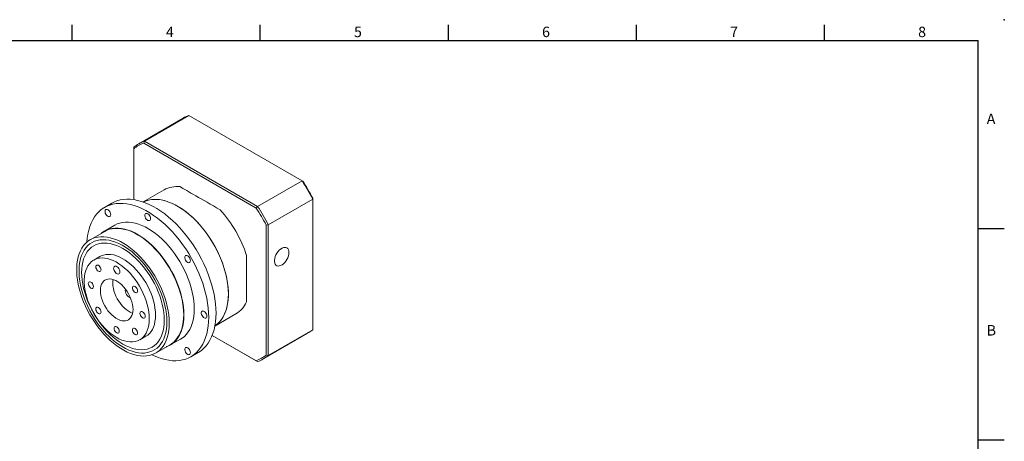
# Model space of a CAD drawing. Units: millimetres. Extents: x 0 to 1520, y 0 to 500.
# Drawn here: x 246 to 718, y 298 to 500 of the extents above; entities that cross this region are included whole.
import ezdxf
from ezdxf.enums import TextEntityAlignment as Align

# ---------------------------------------------------------------- set-up
doc = ezdxf.new("R2010")
doc.units = ezdxf.units.MM
doc.layers.add('DIM', color=4, linetype='Continuous')
doc.styles.add('ATTDEF', font='txt')

# ---------------------------------------------------------------- blocks, each defined once
blk = doc.blocks.new('GJA420')
at = {"color": 0}
for p, q in [((101.5, 195), (101.5, 192)), ((137.5, 195), (137.5, 192)), ((173.5, 195), (173.5, 192)), ((209.5, 195), (209.5, 192)), ((245.5, 195), (245.5, 192)), ((0, 192), (275, 192)), ((275, 0), (275, 192)), ((275, 156), (280, 156)), ((275, 115.5), (280, 115.5))]:
    blk.add_line(p, q, dxfattribs=at)
blk.add_point((280, 196), dxfattribs=at)
blk.add_point((280, 196), dxfattribs=at)
for s, p in [('4', (119.5, 192.66)), ('5', (155.5, 192.66)), ('6', (191.5, 192.66)), ('7', (227.5, 192.66)), ('8', (263.5, 192.66)), ('A', (276.63, 176)), ('B', (276.63, 135.5))]:
    blk.add_text(s, height=2, dxfattribs=at).set_placement(p)
at = {"color": 4, "style": 'ATTDEF'}
blk.add_attdef('料號', text='', height=2.5, dxfattribs=at).set_placement((120.5, 3), align=Align.MIDDLE_LEFT)
for tag, p in [('比例', (200.5, 3)), ('版本', (236.5, 3))]:
    blk.add_attdef(tag, text='', height=2.5, dxfattribs=at).set_placement(p, align=Align.MIDDLE_CENTER)

msp = doc.modelspace()

# ---------------------------------------------------------------- linework, layer by layer
at = {"color": 7, "linetype": 'Continuous', "lineweight": 15}
for p, q in [((324.556, 452.881), (303.272, 440.594)), ((305.909, 441.867), (327.193, 454.154)), ((381.415, 422.853), (327.193, 454.154)), ((300.846, 438.944), (300.846, 438.163)), ((305.909, 441.867), (305.595, 440.905)), ((359.454, 409.813), (305.595, 440.905)), ((305.909, 441.867), (360.131, 410.566)), ((300.846, 438.163), (300.846, 413.828)), ((360.131, 410.566), (381.415, 422.853)), ((381.415, 422.853), (381.728, 422.671)), ((315.376, 418.483), (305.348, 412.694)), ((290.345, 412.116), (286.88, 410.116)), ((360.131, 410.566), (359.454, 409.813)), ((365.193, 401.797), (386.477, 414.084)), ((386.477, 414.084), (386.477, 414.446)), ((386.477, 351.471), (386.477, 414.084)), ((291.78, 401.629), (286.83, 398.771)), ((364.203, 401.588), (365.193, 401.797)), ((364.203, 339.393), (364.203, 401.588)), ((365.193, 401.797), (365.193, 339.184)), ((286.918, 398.62), (279.988, 394.619)), ((284.625, 386.587), (281.655, 384.872)), ((354.799, 387.003), (354.799, 364.836)), ((339.645, 353.283), (349.673, 359.073)), ((338.376, 348.819), (359.454, 336.651)), ((360.131, 336.26), (338.376, 348.819)), ((362.767, 337.534), (384.051, 349.821)), ((365.193, 339.184), (386.477, 351.471)), ((303.703, 346.679), (306.673, 348.394)), ((311.31, 340.361), (318.24, 344.362)), ((318.328, 344.21), (323.277, 347.067)), ((328.177, 338.58), (331.642, 340.58)), ((364.203, 339.393), (365.193, 339.184)), ((359.454, 336.651), (360.131, 336.26))]:
    msp.add_line(p, q, dxfattribs=at)
at = {"color": 7, "linetype": 'Continuous', "lineweight": 15, "flags": 128}
for points in [[(336.732, 357.489), (336.672, 359.684), (336.492, 361.94), (336.194, 364.247), (335.777, 366.595), (335.244, 368.974), (334.598, 371.376), (333.84, 373.791), (332.974, 376.207), (332.004, 378.616), (330.933, 381.007), (329.765, 383.371), (328.507, 385.698), (327.162, 387.978), (325.737, 390.202), (324.236, 392.362), (322.667, 394.447), (321.036, 396.449), (319.35, 398.361), (317.614, 400.174), (315.838, 401.88), (314.027, 403.474), (312.189, 404.948), (310.333, 406.296), (308.465, 407.513), (306.593, 408.594), (304.724, 409.534), (302.868, 410.33), (301.03, 410.977), (299.219, 411.474), (297.443, 411.819), (295.707, 412.009), (294.021, 412.045), (292.39, 411.926), (290.821, 411.652), (289.32, 411.225), (287.895, 410.647), (286.55, 409.919), (285.292, 409.045), (284.124, 408.029), (283.053, 406.874), (282.083, 405.586), (281.217, 404.169), (280.459, 402.63), (279.813, 400.974), (279.28, 399.209), (278.864, 397.342), (278.565, 395.381), (278.394, 393.489)], [(340.197, 359.489), (340.137, 361.685), (339.957, 363.94), (339.658, 366.247), (339.242, 368.595), (338.709, 370.975), (338.063, 373.377), (337.305, 375.791), (336.439, 378.207), (335.469, 380.616), (334.397, 383.007), (333.23, 385.371), (331.972, 387.698), (330.627, 389.978), (329.201, 392.203), (327.701, 394.362), (326.132, 396.447), (324.501, 398.449), (322.814, 400.361), (321.079, 402.174), (319.303, 403.881), (317.492, 405.474), (315.654, 406.948), (313.798, 408.297), (311.929, 409.514), (310.057, 410.594), (308.189, 411.534), (306.333, 412.33), (304.495, 412.977), (302.684, 413.474), (300.908, 413.819), (299.172, 414.009), (297.486, 414.045), (295.855, 413.926), (294.286, 413.652), (292.785, 413.225), (291.36, 412.647), (290.345, 412.116)], [(346.137, 368.633), (346.076, 370.644), (345.895, 372.714), (345.595, 374.833), (345.176, 376.992), (344.641, 379.179), (343.993, 381.382), (343.235, 383.593), (342.37, 385.798), (341.403, 387.987), (340.339, 390.15), (339.184, 392.276), (337.941, 394.353), (336.619, 396.372), (335.224, 398.323), (333.762, 400.195), (332.241, 401.98), (330.668, 403.669), (329.051, 405.252), (327.399, 406.724), (325.719, 408.075), (324.02, 409.299), (322.311, 410.39), (320.599, 411.344), (318.894, 412.154), (317.204, 412.817), (315.537, 413.33), (313.901, 413.69), (312.306, 413.895), (310.758, 413.944), (309.265, 413.837), (307.835, 413.575), (306.476, 413.159), (305.377, 412.684)], [(305.377, 412.684), (305.824, 412.894), (307.146, 413.386), (308.542, 413.726), (310.004, 413.91), (311.525, 413.939), (313.098, 413.812), (314.714, 413.529), (316.367, 413.092), (318.046, 412.504), (319.745, 411.767), (321.455, 410.885), (323.166, 409.862), (324.872, 408.703), (326.562, 407.414), (328.229, 406.003), (329.864, 404.474), (331.46, 402.837), (333.008, 401.099), (334.501, 399.269), (335.93, 397.357), (337.29, 395.371), (338.573, 393.321), (339.773, 391.218), (340.883, 389.073), (341.899, 386.895), (342.816, 384.696), (343.627, 382.487), (344.331, 380.279), (344.923, 378.082), (345.4, 375.909), (345.76, 373.768), (346.001, 371.672), (346.121, 369.63), (346.121, 367.653), (346.001, 365.751), (345.76, 363.933), (345.4, 362.208), (344.923, 360.585), (344.331, 359.072), (343.627, 357.676), (342.816, 356.404), (341.899, 355.263), (340.883, 354.259), (339.773, 353.396), (339.651, 353.313)], [(289.815, 406.601), (289.754, 407.099), (289.578, 407.623), (289.302, 408.126), (288.951, 408.563), (288.555, 408.896), (288.151, 409.094), (287.773, 409.141), (287.456, 409.032), (287.227, 408.777), (287.108, 408.398), (287.108, 407.93), (287.227, 407.413), (287.456, 406.894), (287.773, 406.418), (288.151, 406.029), (288.555, 405.761), (288.951, 405.637), (289.302, 405.668), (289.578, 405.852), (289.754, 406.173), (289.815, 406.601)], [(308.89, 404.713), (308.829, 405.211), (308.653, 405.735), (308.377, 406.238), (308.026, 406.675), (307.63, 407.008), (307.226, 407.206), (306.848, 407.253), (306.531, 407.144), (306.302, 406.889), (306.183, 406.51), (306.183, 406.042), (306.302, 405.525), (306.531, 405.006), (306.848, 404.531), (307.226, 404.141), (307.63, 403.873), (308.026, 403.749), (308.377, 403.78), (308.653, 403.964), (308.829, 404.285), (308.89, 404.713)], [(329.802, 361.49), (329.742, 363.424), (329.559, 365.419), (329.257, 367.462), (328.836, 369.542), (328.298, 371.649), (327.647, 373.771), (326.887, 375.896), (326.02, 378.012), (325.052, 380.109), (323.989, 382.174), (322.836, 384.196), (321.599, 386.164), (320.286, 388.068), (318.902, 389.897), (317.457, 391.641), (315.957, 393.291), (314.412, 394.837), (312.828, 396.271), (311.216, 397.585), (309.584, 398.773), (307.94, 399.827), (306.294, 400.742), (304.655, 401.513), (303.032, 402.135), (301.433, 402.606), (299.868, 402.922), (298.344, 403.083), (296.87, 403.086), (295.455, 402.932), (294.106, 402.623), (292.83, 402.159), (291.78, 401.629)], [(317.799, 354.703), (317.739, 356.627), (317.558, 358.61), (317.257, 360.642), (316.838, 362.711), (316.304, 364.807), (315.656, 366.916), (314.9, 369.03), (314.038, 371.134), (313.076, 373.219), (312.018, 375.272), (310.872, 377.283), (309.642, 379.241), (308.335, 381.134), (306.96, 382.953), (305.522, 384.687), (304.031, 386.328), (302.494, 387.865), (300.919, 389.291), (299.316, 390.598), (297.693, 391.779), (296.058, 392.828), (294.422, 393.738), (292.792, 394.504), (291.177, 395.123), (289.588, 395.591), (288.031, 395.906), (286.515, 396.065), (285.05, 396.069), (283.643, 395.916), (282.301, 395.608), (281.032, 395.146), (279.843, 394.534), (278.74, 393.773), (277.729, 392.87), (276.817, 391.827), (276.007, 390.652), (275.305, 389.35), (274.713, 387.928), (274.236, 386.396), (273.876, 384.759), (273.635, 383.029), (273.514, 381.214), (273.514, 379.323), (273.635, 377.368), (273.876, 375.359), (274.236, 373.308), (274.713, 371.224), (275.305, 369.12), (276.007, 367.007), (276.817, 364.897), (277.729, 362.801), (278.74, 360.73), (279.843, 358.696), (281.032, 356.711), (282.301, 354.784), (283.643, 352.927), (285.05, 351.149), (286.515, 349.461), (288.031, 347.871), (289.588, 346.388), (291.177, 345.02), (292.792, 343.775), (294.422, 342.66), (296.058, 341.68), (297.693, 340.841), (299.316, 340.148), (300.919, 339.604), (302.494, 339.213), (304.031, 338.975), (305.522, 338.894), (306.96, 338.969), (308.335, 339.199), (309.642, 339.584), (310.872, 340.122), (312.018, 340.809), (313.076, 341.641), (314.038, 342.615), (314.9, 343.725), (315.656, 344.964), (316.304, 346.327), (316.838, 347.805), (317.257, 349.39), (317.558, 351.075), (317.739, 352.849), (317.799, 354.703)], [(324.853, 358.632), (324.792, 360.567), (324.61, 362.561), (324.307, 364.604), (323.886, 366.685), (323.349, 368.792), (322.698, 370.914), (321.937, 373.039), (321.07, 375.155), (320.103, 377.251), (319.039, 379.316), (317.886, 381.338), (316.649, 383.307), (315.336, 385.211), (313.953, 387.04), (312.507, 388.784), (311.008, 390.433), (309.462, 391.979), (307.879, 393.413), (306.266, 394.728), (304.634, 395.915), (302.99, 396.97), (301.345, 397.885), (299.706, 398.655), (298.082, 399.278), (296.483, 399.749), (294.918, 400.065), (293.394, 400.225), (291.921, 400.229), (290.505, 400.075), (289.156, 399.765), (287.88, 399.301), (286.684, 398.685), (285.575, 397.921), (285.26, 397.662)], [(324.729, 358.704), (324.668, 360.627), (324.487, 362.611), (324.187, 364.643), (323.768, 366.712), (323.233, 368.807), (322.586, 370.917), (321.829, 373.03), (320.968, 375.135), (320.005, 377.219), (318.948, 379.273), (317.801, 381.284), (316.571, 383.241), (315.265, 385.134), (313.889, 386.953), (312.452, 388.688), (310.961, 390.328), (309.424, 391.865), (307.849, 393.292), (306.246, 394.599), (304.623, 395.78), (302.988, 396.828), (301.351, 397.738), (299.721, 398.504), (298.107, 399.124), (296.517, 399.592), (294.96, 399.906), (293.445, 400.066), (291.98, 400.069), (290.572, 399.916), (289.23, 399.608), (287.961, 399.147), (286.918, 398.62)], [(316.686, 355.346), (316.625, 357.218), (316.445, 359.149), (316.145, 361.127), (315.729, 363.142), (315.197, 365.182), (314.553, 367.236), (313.801, 369.29), (312.944, 371.334), (311.989, 373.357), (310.94, 375.345), (309.804, 377.289), (308.587, 379.177), (307.295, 380.997), (305.937, 382.74), (304.52, 384.396), (303.052, 385.955), (301.541, 387.409), (299.997, 388.748), (298.428, 389.965), (296.843, 391.054), (295.251, 392.008), (293.662, 392.821), (292.083, 393.489), (290.526, 394.008), (288.997, 394.376), (287.507, 394.589), (286.063, 394.647), (284.675, 394.55), (283.349, 394.298), (282.093, 393.892), (280.916, 393.335), (279.822, 392.629), (278.82, 391.78), (277.913, 390.792), (277.108, 389.67), (276.41, 388.421), (275.822, 387.052), (275.347, 385.572), (274.988, 383.987), (274.748, 382.308), (274.628, 380.545), (274.628, 378.706), (274.748, 376.804), (274.988, 374.847), (275.347, 372.849), (275.822, 370.82), (276.41, 368.772), (277.108, 366.717), (277.913, 364.666), (278.82, 362.631), (279.822, 360.624), (280.916, 358.657), (282.093, 356.74), (283.349, 354.884), (284.675, 353.101), (286.063, 351.4), (287.507, 349.792), (288.997, 348.285), (290.526, 346.887), (292.083, 345.608), (293.662, 344.454), (295.251, 343.432), (296.843, 342.548), (298.428, 341.807), (299.997, 341.213), (301.541, 340.769), (303.052, 340.478), (304.52, 340.343), (305.937, 340.362), (307.295, 340.537), (308.587, 340.867), (309.804, 341.348), (310.94, 341.98), (311.989, 342.758), (312.944, 343.677), (313.801, 344.733), (314.553, 345.919), (315.197, 347.229), (315.729, 348.655), (316.145, 350.188), (316.445, 351.821), (316.625, 353.544), (316.686, 355.346)], [(316.686, 355.346), (316.625, 357.218), (316.445, 359.149), (316.145, 361.127), (315.729, 363.142), (315.197, 365.182), (314.553, 367.236), (313.801, 369.29), (312.944, 371.334), (311.989, 373.357), (310.94, 375.345), (309.804, 377.289), (308.587, 379.177), (307.295, 380.997), (305.937, 382.74), (304.52, 384.396), (303.052, 385.955), (301.541, 387.409), (299.997, 388.748), (298.428, 389.965), (296.843, 391.054), (295.251, 392.008), (293.662, 392.821), (292.083, 393.489), (290.526, 394.008), (288.997, 394.376), (287.507, 394.589), (286.063, 394.647), (284.675, 394.55), (283.349, 394.298), (282.093, 393.892), (280.916, 393.335), (279.822, 392.629), (278.82, 391.78), (277.913, 390.792), (277.108, 389.67), (276.41, 388.421), (275.822, 387.052), (275.347, 385.572), (274.988, 383.987), (274.748, 382.308), (274.628, 380.545), (274.628, 378.706), (274.748, 376.804), (274.988, 374.847), (275.347, 372.849), (275.822, 370.82), (276.41, 368.772), (277.108, 366.717), (277.913, 364.666), (278.82, 362.631), (279.822, 360.624), (280.916, 358.657), (282.093, 356.74), (283.349, 354.884), (284.675, 353.101), (286.063, 351.4), (287.507, 349.792), (288.997, 348.285), (290.526, 346.887), (292.083, 345.608), (293.662, 344.454), (295.251, 343.432), (296.843, 342.548), (298.428, 341.807), (299.997, 341.213), (301.541, 340.769), (303.052, 340.478), (304.52, 340.343), (305.937, 340.362), (307.295, 340.537), (308.587, 340.867), (309.804, 341.348), (310.94, 341.98), (311.989, 342.758), (312.944, 343.677), (313.801, 344.733), (314.553, 345.919), (315.197, 347.229), (315.729, 348.655), (316.145, 350.188), (316.445, 351.821), (316.625, 353.544), (316.686, 355.346)], [(315.448, 356.06), (315.387, 357.889), (315.204, 359.778), (314.901, 361.714), (314.479, 363.685), (313.941, 365.68), (313.29, 367.686), (312.531, 369.691), (311.667, 371.682), (310.704, 373.647), (309.649, 375.575), (308.508, 377.452), (307.287, 379.269), (305.994, 381.012), (304.638, 382.672), (303.226, 384.239), (301.767, 385.702), (300.271, 387.053), (298.746, 388.284), (297.203, 389.386), (295.649, 390.353), (294.096, 391.18), (292.552, 391.86), (291.027, 392.39), (289.531, 392.766), (288.072, 392.987), (286.661, 393.05), (285.304, 392.956), (284.012, 392.705), (282.791, 392.298), (281.649, 391.739), (280.594, 391.03), (279.631, 390.176), (278.768, 389.182), (278.008, 388.054), (277.357, 386.799), (276.819, 385.426), (276.397, 383.941), (276.094, 382.356), (275.911, 380.678), (275.85, 378.92), (275.911, 377.091), (276.094, 375.203), (276.397, 373.267), (276.819, 371.295), (277.357, 369.3), (278.008, 367.294), (278.768, 365.29), (279.631, 363.298), (280.594, 361.333), (281.649, 359.406), (282.791, 357.528), (284.012, 355.712), (285.304, 353.968), (286.661, 352.308), (288.072, 350.741), (289.531, 349.278), (291.027, 347.927), (292.552, 346.696), (294.096, 345.594), (295.649, 344.627), (297.203, 343.801), (298.746, 343.12), (300.271, 342.591), (301.767, 342.214), (303.226, 341.993), (304.638, 341.93), (305.994, 342.024), (307.287, 342.275), (308.508, 342.682), (309.649, 343.241), (310.704, 343.951), (311.667, 344.805), (312.531, 345.799), (313.29, 346.927), (313.941, 348.181), (314.479, 349.555), (314.901, 351.039), (315.204, 352.625), (315.387, 354.302), (315.448, 356.06)], [(315.448, 356.06), (315.387, 357.889), (315.204, 359.778), (314.901, 361.714), (314.479, 363.685), (313.941, 365.68), (313.29, 367.686), (312.531, 369.691), (311.667, 371.682), (310.704, 373.647), (309.649, 375.575), (308.508, 377.452), (307.287, 379.269), (305.994, 381.012), (304.638, 382.672), (303.226, 384.239), (301.767, 385.702), (300.271, 387.053), (298.746, 388.284), (297.203, 389.386), (295.649, 390.353), (294.096, 391.18), (292.552, 391.86), (291.027, 392.39), (289.531, 392.766), (288.072, 392.987), (286.661, 393.05), (285.304, 392.956), (284.012, 392.705), (282.791, 392.298), (281.649, 391.739), (280.594, 391.03), (279.631, 390.176), (278.768, 389.182), (278.008, 388.054), (277.357, 386.799), (276.819, 385.426), (276.397, 383.941), (276.094, 382.356), (275.911, 380.678), (275.85, 378.92), (275.911, 377.091), (276.094, 375.203), (276.397, 373.267), (276.819, 371.295), (277.357, 369.3), (278.008, 367.294), (278.768, 365.29), (279.631, 363.298), (280.594, 361.333), (281.649, 359.406), (282.791, 357.528), (284.012, 355.712), (285.304, 353.968), (286.661, 352.308), (288.072, 350.741), (289.531, 349.278), (291.027, 347.927), (292.552, 346.696), (294.096, 345.594), (295.649, 344.627), (297.203, 343.801), (298.746, 343.12), (300.271, 342.591), (301.767, 342.214), (303.226, 341.993), (304.638, 341.93), (305.994, 342.024), (307.287, 342.275), (308.508, 342.682), (309.649, 343.241), (310.704, 343.951), (311.667, 344.805), (312.531, 345.799), (313.29, 346.927), (313.941, 348.181), (314.479, 349.555), (314.901, 351.039), (315.204, 352.625), (315.387, 354.302), (315.448, 356.06)], [(311.241, 358.489), (311.18, 360.116), (310.997, 361.8), (310.695, 363.529), (310.274, 365.288), (309.739, 367.065), (309.094, 368.846), (308.344, 370.615), (307.494, 372.361), (306.552, 374.068), (305.524, 375.723), (304.419, 377.314), (303.245, 378.829), (302.012, 380.254), (300.729, 381.58), (299.406, 382.795), (298.054, 383.891), (296.683, 384.858), (295.304, 385.69), (293.928, 386.378), (292.565, 386.92), (291.226, 387.309), (289.922, 387.542), (288.663, 387.619), (287.458, 387.539), (286.318, 387.301), (285.251, 386.909), (284.625, 386.587)], [(327.965, 384.578), (327.904, 385.076), (327.728, 385.6), (327.452, 386.102), (327.101, 386.539), (326.705, 386.872), (326.301, 387.071), (325.923, 387.117), (325.606, 387.008), (325.377, 386.753), (325.258, 386.375), (325.258, 385.906), (325.377, 385.389), (325.606, 384.87), (325.923, 384.395), (326.301, 384.006), (326.705, 383.737), (327.101, 383.613), (327.452, 383.644), (327.728, 383.829), (327.904, 384.149), (327.965, 384.578)], [(375.093, 388.494), (375.03, 389.215), (374.844, 389.838), (374.543, 390.34), (374.135, 390.703), (373.638, 390.913), (373.067, 390.964), (372.445, 390.854), (371.793, 390.586), (371.135, 390.17), (370.495, 389.621), (369.895, 388.959), (369.359, 388.208), (368.904, 387.395), (368.548, 386.55), (368.303, 385.702), (368.179, 384.883), (368.179, 384.123), (368.303, 383.448), (368.548, 382.883), (368.904, 382.449), (369.359, 382.16), (369.895, 382.029), (370.495, 382.059), (371.135, 382.249), (371.793, 382.593), (372.445, 383.077), (373.067, 383.685), (373.638, 384.395), (374.135, 385.181), (374.543, 386.014), (374.844, 386.864), (375.03, 387.701), (375.093, 388.494)], [(308.271, 356.775), (308.21, 358.401), (308.027, 360.085), (307.725, 361.814), (307.304, 363.574), (306.769, 365.351), (306.124, 367.131), (305.374, 368.901), (304.524, 370.646), (303.582, 372.353), (302.554, 374.009), (301.449, 375.6), (300.275, 377.114), (299.042, 378.54), (297.759, 379.866), (296.436, 381.081), (295.084, 382.177), (293.713, 383.144), (292.334, 383.975), (290.958, 384.664), (289.595, 385.205), (288.257, 385.594), (286.952, 385.828), (285.693, 385.905), (284.489, 385.824), (283.348, 385.587), (282.281, 385.194), (281.295, 384.65), (280.398, 383.958), (279.597, 383.123), (278.898, 382.153), (278.308, 381.054), (277.83, 379.836), (277.468, 378.508), (277.225, 377.08), (277.103, 375.564), (277.103, 373.971), (277.225, 372.314), (277.468, 370.606), (277.83, 368.86), (278.308, 367.09), (278.898, 365.31), (279.597, 363.533), (280.398, 361.774), (281.295, 360.046), (282.281, 358.363), (283.348, 356.738), (284.489, 355.184), (285.693, 353.712), (286.952, 352.336), (288.257, 351.064), (289.595, 349.907), (290.958, 348.875), (292.334, 347.974), (293.713, 347.214), (295.084, 346.598), (296.436, 346.133), (297.759, 345.821), (299.042, 345.665), (300.275, 345.667), (301.449, 345.826), (302.554, 346.142), (303.582, 346.611), (304.524, 347.23), (305.374, 347.994), (306.124, 348.897), (306.769, 349.932), (307.304, 351.092), (307.725, 352.366), (308.027, 353.745), (308.21, 355.219), (308.271, 356.775)], [(285.167, 380.217), (285.106, 380.693), (284.93, 381.193), (284.657, 381.667), (284.312, 382.069), (283.929, 382.36), (283.547, 382.511), (283.202, 382.507), (282.928, 382.349), (282.752, 382.052), (282.692, 381.646), (282.752, 381.169), (282.928, 380.669), (283.202, 380.195), (283.547, 379.793), (283.929, 379.502), (284.312, 379.351), (284.657, 379.355), (284.93, 379.513), (285.106, 379.81), (285.167, 380.217)], [(294.164, 379.208), (294.104, 379.726), (293.929, 380.271), (293.652, 380.8), (293.296, 381.269), (292.891, 381.64), (292.468, 381.884), (292.062, 381.981), (291.707, 381.922), (291.43, 381.713), (291.255, 381.371), (291.194, 380.922), (291.255, 380.405), (291.43, 379.859), (291.707, 379.331), (292.062, 378.861), (292.468, 378.49), (292.891, 378.246), (293.296, 378.149), (293.652, 378.208), (293.929, 378.417), (294.104, 378.76), (294.164, 379.208)], [(281.542, 372.205), (281.482, 372.681), (281.306, 373.181), (281.032, 373.655), (280.687, 374.058), (280.305, 374.348), (279.923, 374.499), (279.578, 374.495), (279.304, 374.337), (279.128, 374.04), (279.068, 373.634), (279.128, 373.157), (279.304, 372.657), (279.578, 372.183), (279.923, 371.781), (280.305, 371.49), (280.687, 371.34), (281.032, 371.343), (281.306, 371.501), (281.482, 371.798), (281.542, 372.205)], [(300.475, 361.275), (300.414, 362.439), (300.23, 363.655), (299.928, 364.905), (299.511, 366.169), (298.986, 367.426), (298.362, 368.658), (297.649, 369.843), (296.857, 370.965), (295.999, 372.005), (295.088, 372.947), (294.14, 373.775), (293.169, 374.478), (292.19, 375.043), (291.219, 375.462), (290.27, 375.728), (289.36, 375.837), (288.502, 375.788), (287.71, 375.581), (286.996, 375.219), (286.372, 374.708), (285.848, 374.056), (285.431, 373.274), (285.128, 372.374), (284.945, 371.369), (284.883, 370.276), (284.945, 369.112), (285.128, 367.896), (285.431, 366.646), (285.848, 365.383), (286.372, 364.125), (286.996, 362.894), (287.71, 361.708), (288.502, 360.586), (289.36, 359.546), (290.27, 358.605), (291.219, 357.776), (292.19, 357.074), (293.169, 356.509), (294.14, 356.089), (295.088, 355.823), (295.999, 355.714), (296.857, 355.763), (297.649, 355.971), (298.362, 356.332), (298.986, 356.843), (299.511, 357.495), (299.928, 358.277), (300.23, 359.178), (300.414, 360.182), (300.475, 361.275)], [(291.005, 375.534), (290.885, 374.798), (290.823, 373.705), (290.885, 372.541), (291.068, 371.325), (291.371, 370.075), (291.787, 368.811), (292.312, 367.554), (292.936, 366.323), (293.65, 365.137), (294.442, 364.015), (295.3, 362.975), (296.21, 362.034), (297.158, 361.205), (298.13, 360.503), (299.109, 359.937), (300.08, 359.518), (300.293, 359.446)], [(302.667, 370.114), (302.606, 370.591), (302.43, 371.091), (302.157, 371.565), (301.812, 371.967), (301.429, 372.258), (301.047, 372.408), (300.702, 372.405), (300.428, 372.246), (300.252, 371.95), (300.192, 371.543), (300.252, 371.066), (300.428, 370.567), (300.702, 370.092), (301.047, 369.69), (301.429, 369.4), (301.812, 369.249), (302.157, 369.253), (302.43, 369.411), (302.606, 369.708), (302.667, 370.114)], [(296.882, 370.931), (296.836, 370.786), (296.773, 370.27), (296.836, 369.682), (297.02, 369.062), (297.314, 368.451), (297.696, 367.891), (298.141, 367.421), (298.619, 367.073), (299.097, 366.869), (299.246, 366.837)], [(339.651, 353.313), (340.339, 353.809), (341.403, 354.744), (342.37, 355.817), (343.235, 357.024), (343.993, 358.359), (344.641, 359.814), (345.176, 361.383), (345.595, 363.058), (345.895, 364.831), (346.076, 366.692), (346.137, 368.633)], [(285.167, 360.008), (285.106, 360.485), (284.93, 360.985), (284.657, 361.459), (284.312, 361.861), (283.929, 362.152), (283.547, 362.303), (283.202, 362.299), (282.928, 362.141), (282.752, 361.844), (282.692, 361.437), (282.752, 360.961), (282.928, 360.461), (283.202, 359.987), (283.547, 359.585), (283.929, 359.294), (284.312, 359.143), (284.657, 359.147), (284.93, 359.305), (285.106, 359.602), (285.167, 360.008)], [(306.291, 357.918), (306.231, 358.394), (306.055, 358.894), (305.781, 359.368), (305.436, 359.77), (305.054, 360.061), (304.671, 360.212), (304.326, 360.208), (304.053, 360.05), (303.877, 359.753), (303.816, 359.346), (303.877, 358.87), (304.053, 358.37), (304.326, 357.896), (304.671, 357.494), (305.054, 357.203), (305.436, 357.052), (305.781, 357.056), (306.055, 357.214), (306.231, 357.511), (306.291, 357.918)], [(306.673, 348.394), (307.494, 348.944), (308.344, 349.708), (309.094, 350.611), (309.739, 351.647), (310.274, 352.806), (310.695, 354.081), (310.997, 355.46), (311.18, 356.933), (311.241, 358.489)], [(316.582, 343.404), (316.649, 343.429), (317.886, 343.969), (319.039, 344.66), (320.103, 345.497), (321.07, 346.476), (321.937, 347.592), (322.698, 348.839), (323.349, 350.209), (323.886, 351.695), (324.307, 353.29), (324.61, 354.984), (324.792, 356.768), (324.853, 358.632)], [(318.24, 344.362), (318.948, 344.809), (320.005, 345.642), (320.968, 346.615), (321.829, 347.725), (322.586, 348.965), (323.233, 350.327), (323.768, 351.805), (324.187, 353.391), (324.487, 355.075), (324.668, 356.849), (324.729, 358.704)], [(323.277, 347.067), (323.989, 347.517), (325.052, 348.355), (326.02, 349.334), (326.887, 350.45), (327.647, 351.696), (328.298, 353.066), (328.836, 354.553), (329.257, 356.147), (329.559, 357.841), (329.742, 359.625), (329.802, 361.49)], [(331.642, 340.58), (331.972, 340.777), (333.23, 341.651), (334.397, 342.667), (335.469, 343.822), (336.439, 345.11), (337.305, 346.527), (338.063, 348.066), (338.709, 349.722), (339.242, 351.487), (339.658, 353.354), (339.957, 355.315), (340.137, 357.363), (340.197, 359.489)], [(335.866, 357.989), (335.805, 358.487), (335.629, 359.011), (335.353, 359.514), (335.002, 359.951), (334.606, 360.284), (334.202, 360.482), (333.824, 360.529), (333.507, 360.42), (333.278, 360.165), (333.159, 359.786), (333.159, 359.318), (333.278, 358.801), (333.507, 358.282), (333.824, 357.807), (334.202, 357.417), (334.606, 357.149), (335.002, 357.025), (335.353, 357.056), (335.629, 357.24), (335.805, 357.561), (335.866, 357.989)], [(309.535, 339.546), (310.333, 339.162), (312.189, 338.366), (314.027, 337.719), (315.838, 337.222), (317.614, 336.877), (319.35, 336.687), (321.036, 336.651), (322.667, 336.77), (324.236, 337.044), (325.737, 337.471), (327.162, 338.049), (328.507, 338.777), (329.765, 339.651), (330.933, 340.667), (332.004, 341.822), (332.974, 343.11), (333.84, 344.527), (334.598, 346.066), (335.244, 347.722), (335.777, 349.487), (336.194, 351.354), (336.492, 353.315), (336.672, 355.363), (336.732, 357.489)], [(293.917, 350.772), (293.856, 351.248), (293.68, 351.748), (293.407, 352.222), (293.062, 352.624), (292.679, 352.915), (292.297, 353.066), (291.952, 353.062), (291.678, 352.904), (291.502, 352.607), (291.442, 352.201), (291.502, 351.724), (291.678, 351.224), (291.952, 350.75), (292.297, 350.348), (292.679, 350.057), (293.062, 349.906), (293.407, 349.91), (293.68, 350.068), (293.856, 350.365), (293.917, 350.772)], [(302.667, 349.906), (302.606, 350.382), (302.43, 350.882), (302.157, 351.356), (301.812, 351.759), (301.429, 352.049), (301.047, 352.2), (300.702, 352.196), (300.428, 352.038), (300.252, 351.741), (300.192, 351.335), (300.252, 350.858), (300.428, 350.358), (300.702, 349.884), (301.047, 349.482), (301.429, 349.191), (301.812, 349.04), (302.157, 349.044), (302.43, 349.202), (302.606, 349.499), (302.667, 349.906)], [(327.965, 340.523), (327.904, 341.022), (327.728, 341.545), (327.452, 342.048), (327.101, 342.485), (326.705, 342.818), (326.301, 343.016), (325.923, 343.063), (325.606, 342.954), (325.377, 342.699), (325.258, 342.32), (325.258, 341.852), (325.377, 341.335), (325.606, 340.816), (325.923, 340.341), (326.301, 339.952), (326.705, 339.683), (327.101, 339.559), (327.452, 339.59), (327.728, 339.774), (327.904, 340.095), (327.965, 340.523)]]:
    msp.add_lwpolyline(points, dxfattribs=at)
at = {"color": 7, "linetype": 'Continuous', "lineweight": 15}
for centre, radius, start, end in [((334.533, 435.589), 19.964, 111.5741, 119.98545), ((313.231, 423.342), 19.919, 111.56725, 128.4435), ((312.965, 422.661), 19.677, 111.99526, 128.01546), ((321.645, 407.164), 12.939, 84.31451, 118.97846), ((294.935, 367.078), 102.906, 27.18018, 32.81981), ((296.115, 367.759), 101.71, 27.32388, 32.67613), ((273.651, 354.791), 102.906, 27.18018, 32.81981), ((299.735, 369.849), 57.674, 17.30343, 42.69656), ((273.842, 354.901), 101.71, 27.32388, 32.67613), ((343.137, 370.045), 12.772, 300.78153, 335.92982), ((374.1, 367.059), 19.905, 299.99674, 308.44911), ((352.085, 354.895), 19.677, 291.99531, 308.01544), ((352.808, 354.785), 19.919, 291.56722, 308.4435)]:
    msp.add_arc(centre, radius, start, end, dxfattribs=at)
msp.add_ellipse((354.799, 401.636), major_axis=(34.3, -19.804), ratio=0.0000704, start_param=1.9493736, end_param=2.7630966, dxfattribs=at)

# ---------------------------------------------------------------- block references
at = {"layer": 'DIM', "color": 3, "linetype": 'ByBlock', "xscale": 2.5, "yscale": 2.5, "zscale": 2.5}
msp.add_blockref('GJA420', (17.5, 10), dxfattribs=at)

doc.saveas('drawing.dxf')
